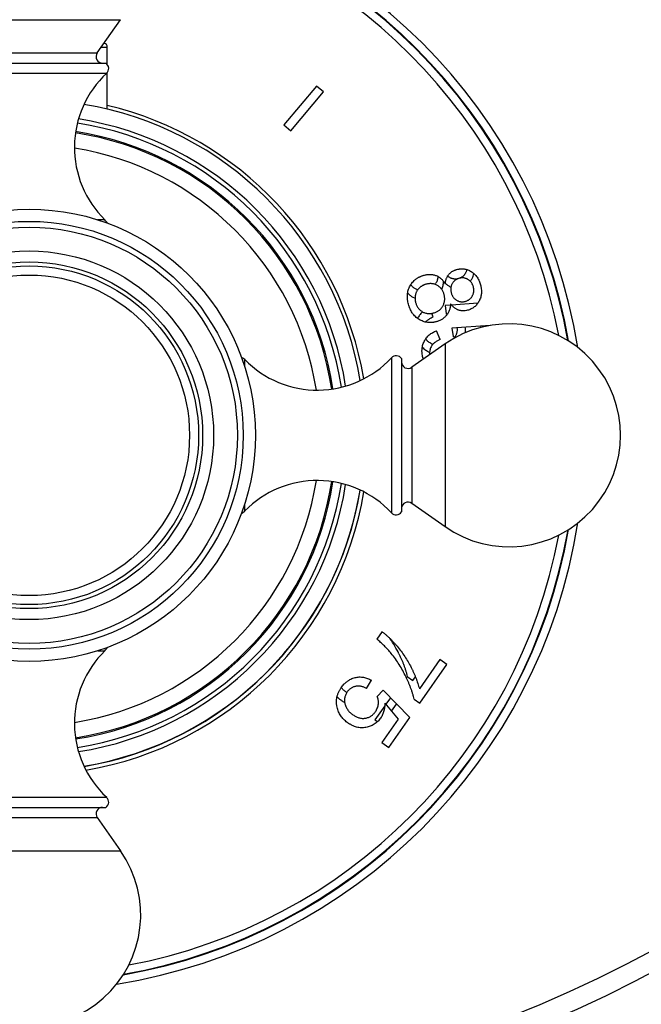
# Model space of a CAD drawing. Units: inches. Extents: x 0 to 11, y 0 to 8.5.
# Drawn here: x 4.6 to 5.8, y 1.4 to 3.3 of the extents above; entities that cross this region are included whole.
import ezdxf

# ---------------------------------------------------------------- set-up
doc = ezdxf.new("R2010")
doc.units = ezdxf.units.IN
doc.header["$LTSCALE"] = 0.605
doc.header["$MEASUREMENT"] = 0
doc.layers.get('0').update_dxf_attribs({"linetype": 'CONTINUOUS'})
doc.layers.add('ALL_ASSEMBLY_MEMBERS', color=7, linetype='CONTINUOUS')
doc.layers.add('ALL_FEATURES', color=7, linetype='CONTINUOUS')

msp = doc.modelspace()

# ---------------------------------------------------------------- linework, layer by layer
at = {"color": 9, "linetype": 'Continuous'}
msp.add_line((4.7985, 3.2107), (4.8095, 3.2107), dxfattribs=at)
at = {"color": 7, "linetype": 'Continuous'}
for p, q in [((4.8095, 3.1787), (4.8095, 3.2107)), ((4.8095, 3.0962), (4.8095, 3.1638)), ((5.1959, 3.1387), (5.1357, 3.0669)), ((5.2089, 3.1279), (5.1959, 3.1387)), ((5.1486, 3.0561), (5.2089, 3.1279)), ((5.1357, 3.0669), (5.1486, 3.0561)), ((5.5169, 2.6963), (5.4465, 2.691)), ((5.5169, 2.6962), (5.5169, 2.6963)), ((5.4245, 2.6702), (5.4179, 2.6863)), ((5.4465, 2.691), (5.4486, 2.6754)), ((5.3173, 2.1299), (5.3075, 2.116)), ((5.4242, 2.0781), (5.3863, 2.024)), ((5.4373, 2.069), (5.4242, 2.0781)), ((5.3871, 1.9974), (5.4373, 2.069)), ((5.2888, 2.025), (5.2976, 2.0401)), ((5.3192, 2.0214), (5.3086, 2.0098)), ((5.3685, 1.9709), (5.3192, 2.0214)), ((5.3766, 2.0048), (5.3871, 1.9974)), ((5.3223, 1.9977), (5.3472, 1.9682)), ((5.3472, 1.9682), (5.317, 1.925)), ((5.33, 1.9159), (5.3685, 1.9709)), ((5.317, 1.925), (5.33, 1.9159))]:
    msp.add_line(p, q, dxfattribs=at)
at = {"color": 2, "linetype": 'Continuous'}
for p, q in [((5.383, 2.7617), (5.3791, 2.7636)), ((5.3732, 2.7492), (5.3783, 2.7465)), ((5.4438, 2.7337), (5.4337, 2.733)), ((5.4337, 2.733), (5.4358, 2.7174)), ((5.4945, 2.7376), (5.446, 2.7339)), ((5.4117, 2.7122), (5.4092, 2.7184)), ((5.4993, 2.695), (5.5, 2.6925)), ((5.5155, 2.6959), (5.5154, 2.6962)), ((5.3638, 2.0468), (5.3744, 2.0394)), ((5.3744, 2.0394), (5.3791, 2.0461)), ((5.3327, 2.0076), (5.3242, 1.9955)), ((5.3222, 1.9927), (5.3043, 1.967)), ((5.3348, 1.9829), (5.3439, 1.996)), ((5.3043, 1.967), (5.3091, 1.9636))]:
    msp.add_line(p, q, dxfattribs=at)
at = {"color": 7, "linetype": 'Continuous'}
for centre, radius, start, end in [((4.802, 3.2107), 0.0075, 0, 77.5695), ((4.6651, 2.493), 0.6202, 9.3997, 80.6003), ((4.6651, 2.4924), 0.6274, 9.6567, 76.6968), ((5.4413, 2.6515), 0.025, 62.9371, 73.2236), ((5.4513, 2.6504), 0.0602, 194.9975, 196.0896), ((4.6651, 2.493), 0.6202, 279.3995, 350.6005), ((4.6651, 2.4924), 0.6274, 279.6318, 350.4456), ((4.6651, 2.4924), 0.6201, 279.4208, 349.7295)]:
    msp.add_arc(centre, radius, start, end, dxfattribs=at)
at = {"color": 9, "linetype": 'Continuous'}
for radius, start, end in [(0.592, 8.8554, 81.1446), (0.584, 8.7703, 81.2261), (0.5658, 8.6963, 81.2956), (0.5681, 8.6981, 81.2969), (0.5374, 8.9526, 81.0377), (0.5374, 278.9608, 351.0432), (0.5658, 278.7049, 351.2964), (0.5681, 278.7037, 351.3001), (0.584, 278.7747, 351.2289), (0.592, 278.8554, 351.1446)]:
    msp.add_arc((4.6651, 2.493), radius, start, end, dxfattribs=at)
at = {"color": 2, "linetype": 'Continuous'}
for centre, radius, start, end in [((5.4527, 2.8), 0.0355, 331.4325, 346.9922), ((5.3922, 2.7879), 0.0283, 325.7075, 330.7643), ((5.4615, 2.7992), 0.0367, 222.3843, 223.9629), ((5.4172, 2.6909), 0.039, 129.6019, 130.7159), ((5.4173, 2.6908), 0.0392, 129.175, 129.6025), ((5.4286, 2.6936), 0.0249, 68.4552, 73.2355), ((5.4209, 2.6889), 0.0291, 242.495, 251.0033), ((5.4293, 2.6885), 0.0267, 327.5719, 329.2693), ((5.1477, 1.9918), 0.2231, 25.7413, 34.0956), ((5.2783, 2.0572), 0.0478, 234.9878, 236.9496)]:
    msp.add_arc(centre, radius, start, end, dxfattribs=at)
at = {"color": 7, "linetype": 'Continuous'}
for points, knots in [([(5.3692, 2.7694), (5.3699, 2.7706), (5.3713, 2.773), (5.3738, 2.7762), (5.3762, 2.7787), (5.3782, 2.7806), (5.3798, 2.7819), (5.3815, 2.7831), (5.3832, 2.7842), (5.385, 2.7852), (5.3869, 2.7861), (5.3888, 2.7869), (5.3907, 2.7877), (5.3926, 2.7883), (5.3939, 2.7887), (5.3946, 2.7889)], [0, 0, 0, 0, 0.124997, 0.249985, 0.37496, 0.437468, 0.499975, 0.56248, 0.624985, 0.687488, 0.749992, 0.812495, 0.874996, 0.9375, 1, 1, 1, 1]), ([(5.3946, 2.7889), (5.3955, 2.7892), (5.3974, 2.7896), (5.4013, 2.7903), (5.4052, 2.7905), (5.4091, 2.7903), (5.412, 2.7899), (5.4148, 2.7892), (5.4167, 2.7886), (5.4176, 2.7882)], [0, 0, 0, 0, 0.125027, 0.250054, 0.499918, 0.624938, 0.749959, 0.874979, 1, 1, 1, 1]), ([(5.4176, 2.7882), (5.4185, 2.7878), (5.4202, 2.787), (5.4227, 2.7856), (5.4251, 2.7839), (5.428, 2.7814), (5.4305, 2.7785), (5.4328, 2.7754), (5.4338, 2.7738), (5.4343, 2.7729)], [0, 0, 0, 0, 0.125023, 0.250046, 0.37507, 0.500093, 0.749941, 0.87497, 1, 1, 1, 1]), ([(5.4343, 2.7729), (5.4343, 2.7737), (5.4345, 2.7753), (5.4349, 2.7776), (5.4354, 2.7799), (5.4361, 2.7822), (5.437, 2.7844), (5.438, 2.7866), (5.4392, 2.7886), (5.4402, 2.7899), (5.4407, 2.7905)], [0, 0, 0, 0, 0.125005, 0.25001, 0.37501, 0.500009, 0.625007, 0.750006, 0.875002, 1, 1, 1, 1]), ([(5.4407, 2.7905), (5.4412, 2.7911), (5.4422, 2.7922), (5.4438, 2.7937), (5.4455, 2.795), (5.4474, 2.7963), (5.4494, 2.7973), (5.4514, 2.7982), (5.4535, 2.799), (5.4549, 2.7994), (5.4556, 2.7996)], [0, 0, 0, 0, 0.124999, 0.249997, 0.374996, 0.499994, 0.624993, 0.749993, 0.874996, 1, 1, 1, 1]), ([(5.4556, 2.7996), (5.4567, 2.7999), (5.4584, 2.8003), (5.4607, 2.8006), (5.463, 2.8009), (5.4653, 2.8009), (5.4676, 2.8008), (5.4694, 2.8006), (5.4711, 2.8003), (5.4733, 2.7998), (5.4761, 2.7989), (5.4793, 2.7975), (5.4813, 2.7964), (5.4823, 2.7958)], [0, 0, 0, 0, 0.124981, 0.187486, 0.249993, 0.374965, 0.437473, 0.499983, 0.562494, 0.625006, 0.749992, 0.874992, 1, 1, 1, 1]), ([(5.4823, 2.7958), (5.4834, 2.7951), (5.4849, 2.794), (5.4869, 2.7924), (5.4888, 2.7907), (5.491, 2.7883), (5.4932, 2.7852), (5.4952, 2.7819), (5.4968, 2.7784), (5.4982, 2.7749), (5.4989, 2.7724), (5.4993, 2.7712)], [0, 0, 0, 0, 0.124986, 0.187502, 0.250017, 0.375003, 0.499992, 0.624988, 0.749988, 0.874993, 1, 1, 1, 1]), ([(5.3662, 2.7352), (5.3658, 2.7367), (5.3653, 2.7388), (5.3648, 2.7417), (5.3644, 2.7446), (5.3641, 2.7483), (5.3642, 2.7519), (5.3644, 2.7549), (5.3649, 2.7578), (5.3657, 2.7614), (5.3672, 2.7655), (5.3685, 2.7682), (5.3692, 2.7694)], [0, 0, 0, 0, 0.124996, 0.187504, 0.250013, 0.375005, 0.499992, 0.562506, 0.625021, 0.750008, 0.874999, 1, 1, 1, 1]), ([(5.3989, 2.7724), (5.3984, 2.7723), (5.3972, 2.7719), (5.3955, 2.7713), (5.3939, 2.7706), (5.3923, 2.7698), (5.3908, 2.7689), (5.3893, 2.7679), (5.3879, 2.7668), (5.387, 2.7661), (5.3865, 2.7657)], [0, 0, 0, 0, 0.124999, 0.250001, 0.375, 0.5, 0.625, 0.749999, 0.875001, 1, 1, 1, 1]), ([(5.4196, 2.77), (5.4188, 2.7705), (5.4172, 2.7713), (5.4147, 2.7723), (5.4122, 2.773), (5.4095, 2.7734), (5.4068, 2.7736), (5.4042, 2.7734), (5.4015, 2.773), (5.3998, 2.7726), (5.3989, 2.7724)], [0, 0, 0, 0, 0.124997, 0.249992, 0.374989, 0.499986, 0.624988, 0.74999, 0.874996, 1, 1, 1, 1]), ([(5.4321, 2.7533), (5.4319, 2.7541), (5.4313, 2.7559), (5.4303, 2.7583), (5.4291, 2.7607), (5.4276, 2.763), (5.4259, 2.7651), (5.424, 2.767), (5.4219, 2.7686), (5.4204, 2.7696), (5.4196, 2.77)], [0, 0, 0, 0, 0.125004, 0.25001, 0.375012, 0.500013, 0.62501, 0.750007, 0.875002, 1, 1, 1, 1]), ([(5.447, 2.7734), (5.4466, 2.7728), (5.446, 2.7714), (5.4452, 2.7694), (5.4446, 2.7672), (5.4444, 2.7651), (5.4443, 2.7632), (5.4444, 2.7618), (5.4445, 2.7603), (5.4448, 2.7585), (5.4451, 2.757), (5.4453, 2.7563)], [0, 0, 0, 0, 0.124991, 0.249987, 0.37498, 0.499974, 0.624972, 0.687488, 0.749998, 0.875005, 1, 1, 1, 1]), ([(5.4605, 2.7834), (5.4598, 2.7832), (5.4585, 2.7828), (5.4568, 2.7821), (5.4555, 2.7815), (5.4542, 2.7808), (5.4527, 2.7798), (5.451, 2.7785), (5.4495, 2.7769), (5.4481, 2.7752), (5.4473, 2.774), (5.447, 2.7734)], [0, 0, 0, 0, 0.124994, 0.250001, 0.312513, 0.375031, 0.50003, 0.625024, 0.750015, 0.87501, 1, 1, 1, 1]), ([(5.4762, 2.7811), (5.4756, 2.7815), (5.4744, 2.7821), (5.4726, 2.7829), (5.4706, 2.7836), (5.4686, 2.784), (5.4666, 2.7842), (5.4645, 2.7841), (5.4625, 2.7839), (5.4612, 2.7836), (5.4605, 2.7834)], [0, 0, 0, 0, 0.124996, 0.250003, 0.375003, 0.500005, 0.625007, 0.750004, 0.875006, 1, 1, 1, 1]), ([(5.4862, 2.7675), (5.486, 2.7682), (5.4855, 2.7696), (5.4849, 2.7712), (5.4842, 2.7725), (5.4836, 2.7738), (5.4826, 2.7753), (5.4812, 2.777), (5.4797, 2.7786), (5.478, 2.78), (5.4768, 2.7808), (5.4762, 2.7811)], [0, 0, 0, 0, 0.124994, 0.249999, 0.31251, 0.375028, 0.500025, 0.62502, 0.750012, 0.875009, 1, 1, 1, 1]), ([(5.4993, 2.7712), (5.4996, 2.7699), (5.5, 2.768), (5.5005, 2.7655), (5.5008, 2.7629), (5.5011, 2.7597), (5.501, 2.7565), (5.5008, 2.7539), (5.5004, 2.7513), (5.4997, 2.7482), (5.4984, 2.7445), (5.4973, 2.7422), (5.4967, 2.741)], [0, 0, 0, 0, 0.125, 0.187515, 0.250026, 0.375022, 0.500016, 0.56253, 0.625045, 0.750031, 0.875013, 1, 1, 1, 1]), ([(5.3792, 2.7533), (5.379, 2.7527), (5.3788, 2.7515), (5.3785, 2.7496), (5.3784, 2.7478), (5.3783, 2.7459), (5.3784, 2.7441), (5.3786, 2.7422), (5.3789, 2.7404), (5.3792, 2.7392), (5.3794, 2.7386)], [0, 0, 0, 0, 0.124998, 0.250001, 0.374999, 0.5, 0.625001, 0.75, 0.875002, 1, 1, 1, 1]), ([(5.3865, 2.7657), (5.3861, 2.7653), (5.3852, 2.7644), (5.384, 2.7631), (5.3829, 2.7616), (5.3819, 2.7601), (5.381, 2.7585), (5.3802, 2.7568), (5.3796, 2.7551), (5.3793, 2.7539), (5.3792, 2.7533)], [0, 0, 0, 0, 0.124993, 0.250001, 0.374997, 0.5, 0.625001, 0.749998, 0.875007, 1, 1, 1, 1]), ([(5.4296, 2.7321), (5.4301, 2.7328), (5.4309, 2.7345), (5.4319, 2.737), (5.4326, 2.7397), (5.4331, 2.7424), (5.4332, 2.7451), (5.4331, 2.7479), (5.4327, 2.7506), (5.4323, 2.7524), (5.4321, 2.7533)], [0, 0, 0, 0, 0.124999, 0.249996, 0.374994, 0.499992, 0.624993, 0.749994, 0.874997, 1, 1, 1, 1]), ([(5.4453, 2.7563), (5.4455, 2.7556), (5.4459, 2.7543), (5.4465, 2.7526), (5.4472, 2.7513), (5.4478, 2.75), (5.4488, 2.7485), (5.4501, 2.7468), (5.4516, 2.7453), (5.4533, 2.7439), (5.4545, 2.7431), (5.4551, 2.7428)], [0, 0, 0, 0, 0.124995, 0.250002, 0.312512, 0.375029, 0.500027, 0.625021, 0.750013, 0.875009, 1, 1, 1, 1]), ([(5.471, 2.7406), (5.4717, 2.7408), (5.4731, 2.7412), (5.475, 2.7421), (5.4769, 2.7431), (5.4787, 2.7443), (5.4803, 2.7457), (5.4818, 2.7472), (5.4831, 2.7489), (5.4838, 2.7501), (5.4842, 2.7507)], [0, 0, 0, 0, 0.124996, 0.250004, 0.375003, 0.500006, 0.625007, 0.750004, 0.875006, 1, 1, 1, 1]), ([(5.4842, 2.7507), (5.4845, 2.7514), (5.4852, 2.7526), (5.486, 2.7547), (5.4865, 2.7568), (5.4869, 2.7589), (5.487, 2.7611), (5.4869, 2.7632), (5.4867, 2.7654), (5.4863, 2.7668), (5.4862, 2.7675)], [0, 0, 0, 0, 0.124995, 0.249998, 0.374996, 0.499998, 0.625, 0.749999, 0.875004, 1, 1, 1, 1]), ([(5.3859, 2.7072), (5.3847, 2.7079), (5.3822, 2.7096), (5.3789, 2.7124), (5.3763, 2.7151), (5.3745, 2.7174), (5.3728, 2.7198), (5.3709, 2.7229), (5.3693, 2.7262), (5.3682, 2.729), (5.3672, 2.7317), (5.3666, 2.7338), (5.3662, 2.7352)], [0, 0, 0, 0, 0.125002, 0.249996, 0.374983, 0.437498, 0.500011, 0.624998, 0.749989, 0.812497, 0.875005, 1, 1, 1, 1]), ([(5.3794, 2.7386), (5.3796, 2.7377), (5.3802, 2.736), (5.3812, 2.7335), (5.3824, 2.7311), (5.3838, 2.7288), (5.3855, 2.7267), (5.3874, 2.7247), (5.3895, 2.723), (5.3911, 2.722), (5.3918, 2.7216)], [0, 0, 0, 0, 0.125006, 0.250014, 0.375017, 0.500018, 0.625014, 0.75001, 0.875003, 1, 1, 1, 1]), ([(5.4126, 2.7192), (5.4135, 2.7194), (5.4153, 2.72), (5.4178, 2.721), (5.4202, 2.7223), (5.4225, 2.7238), (5.4246, 2.7255), (5.4265, 2.7275), (5.4282, 2.7297), (5.4292, 2.7313), (5.4296, 2.7321)], [0, 0, 0, 0, 0.125004, 0.25001, 0.375012, 0.500013, 0.62501, 0.750007, 0.875002, 1, 1, 1, 1]), ([(5.4441, 2.7364), (5.444, 2.7354), (5.4438, 2.7335), (5.4433, 2.7296), (5.4423, 2.7258), (5.4409, 2.7222), (5.4396, 2.7196), (5.4381, 2.7171), (5.4369, 2.7155), (5.4363, 2.7148)], [0, 0, 0, 0, 0.125026, 0.250052, 0.499921, 0.624941, 0.749961, 0.87498, 1, 1, 1, 1]), ([(5.4582, 2.7247), (5.4575, 2.725), (5.4561, 2.7256), (5.454, 2.7267), (5.4521, 2.728), (5.4503, 2.7295), (5.4485, 2.731), (5.4469, 2.7327), (5.4454, 2.7345), (5.4445, 2.7357), (5.4441, 2.7364)], [0, 0, 0, 0, 0.124998, 0.249995, 0.374994, 0.499992, 0.624991, 0.749991, 0.874996, 1, 1, 1, 1]), ([(5.4551, 2.7428), (5.4557, 2.7424), (5.4569, 2.7418), (5.4588, 2.741), (5.4608, 2.7404), (5.4628, 2.74), (5.4649, 2.7398), (5.467, 2.7399), (5.469, 2.7402), (5.4704, 2.7405), (5.471, 2.7406)], [0, 0, 0, 0, 0.124996, 0.250002, 0.375001, 0.500004, 0.625006, 0.750003, 0.875006, 1, 1, 1, 1]), ([(5.4967, 2.741), (5.4961, 2.74), (5.4949, 2.738), (5.4928, 2.7352), (5.4905, 2.7326), (5.4879, 2.7303), (5.485, 2.7282), (5.4819, 2.7265), (5.4787, 2.7252), (5.4765, 2.7245), (5.4754, 2.7242)], [0, 0, 0, 0, 0.125006, 0.25001, 0.375007, 0.500002, 0.624996, 0.749992, 0.874995, 1, 1, 1, 1]), ([(5.3918, 2.7216), (5.3926, 2.7211), (5.3942, 2.7203), (5.3967, 2.7193), (5.3993, 2.7186), (5.402, 2.7182), (5.4047, 2.718), (5.4073, 2.7182), (5.41, 2.7185), (5.4118, 2.7189), (5.4126, 2.7192)], [0, 0, 0, 0, 0.124997, 0.249992, 0.374988, 0.499985, 0.624987, 0.749989, 0.874995, 1, 1, 1, 1]), ([(5.4363, 2.7148), (5.4357, 2.714), (5.4344, 2.7126), (5.4323, 2.7106), (5.4301, 2.7088), (5.4277, 2.7072), (5.4252, 2.7059), (5.4226, 2.7047), (5.4199, 2.7037), (5.4181, 2.7031), (5.4172, 2.7029)], [0, 0, 0, 0, 0.124999, 0.249998, 0.374997, 0.499996, 0.624995, 0.749995, 0.874997, 1, 1, 1, 1]), ([(5.4754, 2.7242), (5.474, 2.7238), (5.4718, 2.7233), (5.4689, 2.7231), (5.4667, 2.723), (5.4646, 2.7232), (5.4624, 2.7235), (5.4603, 2.724), (5.4589, 2.7245), (5.4582, 2.7247)], [0, 0, 0, 0, 0.249903, 0.374919, 0.499939, 0.62496, 0.749973, 0.874993, 1, 1, 1, 1]), ([(5.4172, 2.7029), (5.4165, 2.7027), (5.4152, 2.7024), (5.4132, 2.702), (5.4112, 2.7017), (5.4085, 2.7014), (5.4058, 2.7013), (5.4031, 2.7014), (5.4004, 2.7017), (5.3971, 2.7024), (5.3932, 2.7036), (5.3895, 2.7052), (5.3871, 2.7065), (5.3859, 2.7072)], [0, 0, 0, 0, 0.062505, 0.125014, 0.187521, 0.250029, 0.375004, 0.437513, 0.500024, 0.625003, 0.74999, 0.874991, 1, 1, 1, 1]), ([(5.3952, 2.6666), (5.3958, 2.6677), (5.3971, 2.67), (5.3993, 2.6731), (5.4018, 2.6761), (5.4046, 2.6787), (5.4077, 2.6811), (5.4109, 2.6831), (5.4144, 2.6849), (5.4167, 2.6859), (5.4179, 2.6863)], [0, 0, 0, 0, 0.124997, 0.249991, 0.374987, 0.499984, 0.624985, 0.749988, 0.874995, 1, 1, 1, 1]), ([(5.3931, 2.6348), (5.3927, 2.6361), (5.3921, 2.6388), (5.3916, 2.6421), (5.3913, 2.6448), (5.3912, 2.6468), (5.3911, 2.6489), (5.3912, 2.6509), (5.3913, 2.653), (5.3916, 2.6557), (5.3923, 2.659), (5.3935, 2.6629), (5.3946, 2.6654), (5.3952, 2.6666)], [0, 0, 0, 0, 0.124995, 0.249993, 0.3125, 0.37501, 0.437521, 0.500032, 0.562542, 0.625054, 0.750037, 0.875017, 1, 1, 1, 1]), ([(5.4245, 2.6702), (5.4236, 2.6698), (5.422, 2.669), (5.4196, 2.6678), (5.4172, 2.6663), (5.415, 2.6647), (5.4129, 2.663), (5.411, 2.661), (5.4093, 2.6588), (5.4084, 2.6572), (5.408, 2.6564)], [0, 0, 0, 0, 0.125013, 0.250024, 0.37503, 0.500032, 0.62503, 0.750025, 0.875012, 1, 1, 1, 1]), ([(5.408, 2.6564), (5.4074, 2.6553), (5.4067, 2.6536), (5.406, 2.6513), (5.4056, 2.6495), (5.4054, 2.6477), (5.4053, 2.6458), (5.4053, 2.644), (5.4054, 2.6428), (5.4055, 2.6422)], [0, 0, 0, 0, 0.249877, 0.374894, 0.499916, 0.624938, 0.749959, 0.874982, 1, 1, 1, 1]), ([(5.3343, 2.0895), (5.3323, 2.092), (5.3282, 2.0967), (5.3217, 2.1035), (5.3148, 2.11), (5.31, 2.114), (5.3075, 2.116)], [0, 0, 0, 0, 0.249991, 0.499993, 0.750001, 1, 1, 1, 1]), ([(5.3173, 2.1299), (5.318, 2.1295), (5.3193, 2.1285), (5.3218, 2.1265), (5.3249, 2.1239), (5.328, 2.1211), (5.3303, 2.1189), (5.3327, 2.1166), (5.3355, 2.1137), (5.3388, 2.1101), (5.3421, 2.1065), (5.3442, 2.104), (5.3453, 2.1028)], [0, 0, 0, 0, 0.062501, 0.125005, 0.250002, 0.375, 0.437501, 0.500002, 0.625001, 0.75, 0.875, 1, 1, 1, 1]), ([(5.3453, 2.1028), (5.3478, 2.0998), (5.3526, 2.0937), (5.3594, 2.0841), (5.3655, 2.0741), (5.3692, 2.0673), (5.371, 2.0638)], [0, 0, 0, 0, 0.249999, 0.499998, 0.749999, 1, 1, 1, 1]), ([(5.3614, 2.0467), (5.3595, 2.0505), (5.3556, 2.058), (5.3492, 2.0689), (5.3421, 2.0795), (5.337, 2.0862), (5.3343, 2.0895)], [0, 0, 0, 0, 0.25, 0.500001, 0.75, 1, 1, 1, 1]), ([(5.371, 2.0638), (5.3718, 2.0622), (5.3734, 2.059), (5.3757, 2.0542), (5.3778, 2.0493), (5.3798, 2.0443), (5.3817, 2.0393), (5.3834, 2.0343), (5.385, 2.0291), (5.3859, 2.0257), (5.3863, 2.024)], [0, 0, 0, 0, 0.125001, 0.250002, 0.375002, 0.500002, 0.625002, 0.750001, 0.875001, 1, 1, 1, 1]), ([(5.2418, 2.0262), (5.2426, 2.0273), (5.2442, 2.0295), (5.2464, 2.0321), (5.2483, 2.034), (5.2498, 2.0354), (5.2513, 2.0368), (5.2529, 2.038), (5.2546, 2.0392), (5.2569, 2.0407), (5.2598, 2.0423), (5.2636, 2.0439), (5.2662, 2.0447), (5.2675, 2.045)], [0, 0, 0, 0, 0.124995, 0.249993, 0.3125, 0.37501, 0.437521, 0.500032, 0.562542, 0.625054, 0.750037, 0.875017, 1, 1, 1, 1]), ([(5.2675, 2.045), (5.2688, 2.0453), (5.2714, 2.0458), (5.2752, 2.0461), (5.2791, 2.046), (5.283, 2.0455), (5.2868, 2.0447), (5.2905, 2.0435), (5.2941, 2.042), (5.2964, 2.0408), (5.2976, 2.0401)], [0, 0, 0, 0, 0.124997, 0.24999, 0.374986, 0.499983, 0.624985, 0.749987, 0.874995, 1, 1, 1, 1]), ([(5.3766, 2.0048), (5.3762, 2.0066), (5.3754, 2.0102), (5.3738, 2.0156), (5.3724, 2.02), (5.3712, 2.0236), (5.3699, 2.027), (5.3682, 2.0314), (5.3661, 2.0365), (5.3638, 2.0416), (5.3622, 2.045), (5.3614, 2.0467)], [0, 0, 0, 0, 0.124998, 0.249995, 0.374994, 0.437496, 0.499998, 0.624997, 0.749998, 0.874999, 1, 1, 1, 1]), ([(5.2349, 1.9877), (5.2344, 1.9893), (5.2338, 1.9918), (5.2333, 1.9952), (5.2331, 1.9977), (5.233, 2.0002), (5.2331, 2.0027), (5.2333, 2.0053), (5.2337, 2.0078), (5.2343, 2.0103), (5.235, 2.0127), (5.2358, 2.0151), (5.2368, 2.0174), (5.2379, 2.0197), (5.2391, 2.0219), (5.2404, 2.0241), (5.2413, 2.0255), (5.2418, 2.0262)], [0, 0, 0, 0, 0.124959, 0.187461, 0.249965, 0.312468, 0.37497, 0.437471, 0.499972, 0.562474, 0.624977, 0.687482, 0.749987, 0.812492, 0.874996, 0.937501, 1, 1, 1, 1]), ([(5.268, 2.0287), (5.2672, 2.0285), (5.2657, 2.0281), (5.2635, 2.0273), (5.2615, 2.0262), (5.2595, 2.025), (5.2576, 2.0236), (5.2559, 2.022), (5.2544, 2.0202), (5.2534, 2.019), (5.253, 2.0184)], [0, 0, 0, 0, 0.124999, 0.249997, 0.374995, 0.499994, 0.624994, 0.749995, 0.874998, 1, 1, 1, 1]), ([(5.2888, 2.025), (5.288, 2.0254), (5.2864, 2.0262), (5.2838, 2.0272), (5.2813, 2.028), (5.2787, 2.0287), (5.276, 2.0291), (5.2733, 2.0293), (5.2706, 2.0292), (5.2688, 2.0289), (5.268, 2.0287)], [0, 0, 0, 0, 0.125013, 0.250023, 0.375029, 0.500031, 0.625028, 0.750023, 0.875011, 1, 1, 1, 1]), ([(5.253, 2.0184), (5.2524, 2.0176), (5.2514, 2.016), (5.2501, 2.0134), (5.2491, 2.0107), (5.2484, 2.008), (5.248, 2.0051), (5.248, 2.0023), (5.2482, 1.9994), (5.2485, 1.9975), (5.2487, 1.9966)], [0, 0, 0, 0, 0.125005, 0.250007, 0.375003, 0.499996, 0.624991, 0.749988, 0.874993, 1, 1, 1, 1]), ([(5.3105, 1.9961), (5.3106, 1.9973), (5.3107, 1.999), (5.3106, 2.0013), (5.3104, 2.0031), (5.3102, 2.0048), (5.3098, 2.0065), (5.3092, 2.0082), (5.3088, 2.0093), (5.3086, 2.0098)], [0, 0, 0, 0, 0.249931, 0.374944, 0.499957, 0.624969, 0.74998, 0.875001, 1, 1, 1, 1]), ([(5.2547, 1.9608), (5.2524, 1.9625), (5.2491, 1.9651), (5.2451, 1.9692), (5.2424, 1.9725), (5.24, 1.976), (5.2379, 1.9798), (5.2362, 1.9837), (5.2353, 1.9864), (5.2349, 1.9877)], [0, 0, 0, 0, 0.249879, 0.374901, 0.499923, 0.624943, 0.749962, 0.87498, 1, 1, 1, 1]), ([(5.2487, 1.9966), (5.249, 1.9955), (5.2494, 1.994), (5.2502, 1.9919), (5.251, 1.99), (5.2523, 1.9876), (5.2542, 1.9849), (5.2562, 1.9824), (5.2585, 1.9801), (5.261, 1.978), (5.2627, 1.9767), (5.2636, 1.9761)], [0, 0, 0, 0, 0.124987, 0.187503, 0.250018, 0.375005, 0.499995, 0.62499, 0.74999, 0.874994, 1, 1, 1, 1]), ([(5.3052, 1.9822), (5.3059, 1.9832), (5.3072, 1.9853), (5.3088, 1.9888), (5.31, 1.9924), (5.3104, 1.9949), (5.3105, 1.9961)], [0, 0, 0, 0, 0.250021, 0.500023, 0.750013, 1, 1, 1, 1]), ([(5.3223, 1.9977), (5.3224, 1.9965), (5.3224, 1.994), (5.322, 1.9892), (5.3212, 1.9844), (5.3197, 1.9798), (5.3183, 1.9764), (5.3167, 1.9732), (5.3154, 1.9711), (5.3147, 1.9701)], [0, 0, 0, 0, 0.125027, 0.250054, 0.499912, 0.624934, 0.749956, 0.874978, 1, 1, 1, 1]), ([(5.2636, 1.9761), (5.2645, 1.9755), (5.2662, 1.9744), (5.2688, 1.9729), (5.2716, 1.9716), (5.2745, 1.9706), (5.2774, 1.9699), (5.28, 1.9696), (5.282, 1.9695), (5.284, 1.9695), (5.2855, 1.9697), (5.2865, 1.9698)], [0, 0, 0, 0, 0.125007, 0.250012, 0.375012, 0.500006, 0.624995, 0.749981, 0.812497, 0.875014, 1, 1, 1, 1]), ([(5.2865, 1.9698), (5.2875, 1.97), (5.2894, 1.9704), (5.2921, 1.9713), (5.2947, 1.9725), (5.2972, 1.974), (5.2995, 1.9757), (5.3016, 1.9777), (5.3035, 1.9798), (5.3047, 1.9814), (5.3052, 1.9822)], [0, 0, 0, 0, 0.124996, 0.249989, 0.374984, 0.49998, 0.624982, 0.749985, 0.874994, 1, 1, 1, 1]), ([(5.3147, 1.9701), (5.3139, 1.969), (5.3122, 1.9668), (5.3094, 1.9637), (5.3063, 1.961), (5.3029, 1.9586), (5.2993, 1.9565), (5.2955, 1.9548), (5.2916, 1.9536), (5.2889, 1.953), (5.2875, 1.9527)], [0, 0, 0, 0, 0.125007, 0.250011, 0.375009, 0.500004, 0.624998, 0.749994, 0.874995, 1, 1, 1, 1]), ([(5.2875, 1.9527), (5.2861, 1.9525), (5.2832, 1.9521), (5.2789, 1.9521), (5.2745, 1.9525), (5.2703, 1.9533), (5.2662, 1.9547), (5.2628, 1.9561), (5.2603, 1.9574), (5.2584, 1.9585), (5.2565, 1.9596), (5.2553, 1.9604), (5.2547, 1.9608)], [0, 0, 0, 0, 0.125008, 0.250005, 0.374995, 0.499981, 0.624967, 0.749958, 0.812469, 0.874979, 0.937492, 1, 1, 1, 1])]:
    msp.add_open_spline(points, degree=3, knots=knots, dxfattribs=at)
at = {"color": 2, "linetype": 'Continuous'}
for points, knots in [([(5.4204, 2.7869), (5.4204, 2.7863), (5.4204, 2.7852), (5.4202, 2.7835), (5.4199, 2.7819), (5.4193, 2.7797), (5.4184, 2.777), (5.4174, 2.775), (5.4169, 2.7741)], [0, 0, 0, 0, 0.125028, 0.250056, 0.375084, 0.500113, 0.750046, 1, 1, 1, 1]), ([(5.4424, 2.7848), (5.4417, 2.7852), (5.4404, 2.786), (5.4392, 2.787), (5.4386, 2.7876)], [0, 0, 0, 0, 0.499989, 1, 1, 1, 1]), ([(5.4714, 2.7927), (5.4711, 2.7922), (5.4705, 2.7912), (5.4695, 2.7898), (5.4684, 2.7885), (5.4671, 2.7873), (5.4658, 2.7862), (5.4643, 2.7852), (5.4628, 2.7843), (5.4618, 2.7838), (5.4612, 2.7836)], [0, 0, 0, 0, 0.124987, 0.250009, 0.375007, 0.500001, 0.625, 0.750001, 0.874992, 1, 1, 1, 1]), ([(5.4739, 2.7996), (5.4738, 2.799), (5.4735, 2.7978), (5.473, 2.796), (5.4723, 2.7943), (5.4717, 2.7933), (5.4714, 2.7927)], [0, 0, 0, 0, 0.249991, 0.499983, 0.750022, 1, 1, 1, 1]), ([(5.3791, 2.7636), (5.3782, 2.7641), (5.3766, 2.7652), (5.3743, 2.7671), (5.3723, 2.7692), (5.3711, 2.7708), (5.3705, 2.7717)], [0, 0, 0, 0, 0.250009, 0.500008, 0.750001, 1, 1, 1, 1]), ([(5.4275, 2.763), (5.4281, 2.7641), (5.4291, 2.7664), (5.4301, 2.7701), (5.4309, 2.7738), (5.4311, 2.7762), (5.4312, 2.7775)], [0, 0, 0, 0, 0.249974, 0.499961, 0.749969, 1, 1, 1, 1]), ([(5.4351, 2.7738), (5.4358, 2.7731), (5.4372, 2.7717), (5.4395, 2.7699), (5.442, 2.7683), (5.4438, 2.7674), (5.4447, 2.767)], [0, 0, 0, 0, 0.250003, 0.500007, 0.749989, 1, 1, 1, 1]), ([(5.4579, 2.7825), (5.4572, 2.7824), (5.4559, 2.7821), (5.4539, 2.7819), (5.4519, 2.7819), (5.4499, 2.782), (5.4479, 2.7824), (5.446, 2.783), (5.4441, 2.7838), (5.4429, 2.7844), (5.4424, 2.7848)], [0, 0, 0, 0, 0.125011, 0.250021, 0.375009, 0.500004, 0.624999, 0.749989, 0.875006, 1, 1, 1, 1]), ([(5.4805, 2.7778), (5.4811, 2.7786), (5.4824, 2.7803), (5.4834, 2.7821), (5.4839, 2.783)], [0, 0, 0, 0, 0.500029, 1, 1, 1, 1]), ([(5.3646, 2.756), (5.3653, 2.7554), (5.3666, 2.7541), (5.3686, 2.7523), (5.3708, 2.7506), (5.3724, 2.7496), (5.3732, 2.7492)], [0, 0, 0, 0, 0.249993, 0.49999, 0.750025, 1, 1, 1, 1]), ([(5.3917, 2.7205), (5.3908, 2.7197), (5.3891, 2.7181), (5.3867, 2.7153), (5.3846, 2.7124), (5.3834, 2.7103), (5.3828, 2.7092)], [0, 0, 0, 0, 0.249995, 0.499987, 0.749983, 1, 1, 1, 1]), ([(5.3977, 2.7023), (5.3982, 2.7029), (5.3991, 2.7039), (5.4007, 2.7054), (5.4024, 2.7068), (5.4047, 2.7085), (5.4078, 2.7103), (5.4104, 2.7116), (5.4117, 2.7122)], [0, 0, 0, 0, 0.125006, 0.250026, 0.375042, 0.500061, 0.750022, 1, 1, 1, 1]), ([(5.4558, 2.6917), (5.4559, 2.691), (5.456, 2.6895), (5.456, 2.6873), (5.4558, 2.6851), (5.4555, 2.683), (5.4549, 2.6808), (5.4542, 2.6788), (5.4533, 2.6768), (5.4526, 2.6755), (5.4523, 2.6748)], [0, 0, 0, 0, 0.124997, 0.250001, 0.375001, 0.5, 0.625, 0.749993, 0.875007, 1, 1, 1, 1]), ([(5.4716, 2.6828), (5.4717, 2.6845), (5.4717, 2.6879), (5.4712, 2.6912), (5.4709, 2.6928)], [0, 0, 0, 0, 0.499978, 1, 1, 1, 1]), ([(5.4075, 2.6631), (5.4065, 2.6636), (5.4047, 2.6646), (5.4026, 2.6662), (5.401, 2.6676), (5.3999, 2.6687), (5.3988, 2.6698), (5.3982, 2.6707), (5.3979, 2.6711)], [0, 0, 0, 0, 0.24996, 0.499914, 0.624933, 0.749956, 0.874978, 1, 1, 1, 1]), ([(5.3917, 2.656), (5.3927, 2.655), (5.3947, 2.6531), (5.398, 2.6507), (5.4016, 2.6485), (5.4041, 2.6473), (5.4053, 2.6468)], [0, 0, 0, 0, 0.249991, 0.499983, 0.749991, 1, 1, 1, 1]), ([(5.3486, 2.0887), (5.3494, 2.087), (5.351, 2.0836), (5.3533, 2.0785), (5.3555, 2.0734), (5.3575, 2.0682), (5.3594, 2.0629), (5.3608, 2.0585), (5.3619, 2.0549), (5.3628, 2.0513), (5.3635, 2.0486), (5.3638, 2.0468)], [0, 0, 0, 0, 0.124994, 0.249995, 0.374999, 0.5, 0.624996, 0.749995, 0.812499, 0.875007, 1, 1, 1, 1]), ([(5.2509, 2.0181), (5.25, 2.0187), (5.2484, 2.0199), (5.2461, 2.0218), (5.2439, 2.024), (5.2426, 2.0255), (5.2419, 2.0263)], [0, 0, 0, 0, 0.249995, 0.500021, 0.75001, 1, 1, 1, 1]), ([(5.2341, 2.0095), (5.2353, 2.0082), (5.2378, 2.0059), (5.2406, 2.0038), (5.242, 2.0028)], [0, 0, 0, 0, 0.499991, 1, 1, 1, 1]), ([(5.242, 2.0028), (5.243, 2.0021), (5.2451, 2.0008), (5.2472, 1.9996), (5.2483, 1.999)], [0, 0, 0, 0, 0.49998, 1, 1, 1, 1])]:
    msp.add_open_spline(points, degree=3, knots=knots, dxfattribs=at)
at = {"layer": 'ALL_ASSEMBLY_MEMBERS', "color": 9, "linetype": 'Continuous'}
for p, q in [((4.4962, 3.2616), (4.8341, 3.2616)), ((4.5393, 3.2), (4.791, 3.2)), ((4.522, 3.1625), (4.8083, 3.1625)), ((4.8052, 2.8914), (4.7917, 2.8914)), ((5.4337, 2.6619), (5.4337, 2.324)), ((5.0635, 2.6196), (5.0635, 2.633)), ((5.3346, 2.6362), (5.3346, 2.3498)), ((5.3722, 2.6188), (5.3722, 2.3671)), ((5.0635, 2.353), (5.0635, 2.3661)), ((4.7921, 2.0946), (4.8052, 2.0946)), ((4.522, 1.8235), (4.8083, 1.8235)), ((4.5393, 1.786), (4.791, 1.786)), ((4.4962, 1.7244), (4.8341, 1.7244))]:
    msp.add_line(p, q, dxfattribs=at)
at = {"layer": 'ALL_ASSEMBLY_MEMBERS', "color": 7, "linetype": 'Continuous'}
for p, q in [((4.791, 3.2), (4.8341, 3.2616)), ((4.5233, 3.1811), (4.807, 3.1811)), ((5.4337, 2.6619), (5.3722, 2.6188)), ((5.3533, 2.6348), (5.3533, 2.3512)), ((5.4337, 2.324), (5.3722, 2.3671)), ((4.5233, 1.8049), (4.807, 1.8049)), ((4.791, 1.786), (4.8341, 1.7244))]:
    msp.add_line(p, q, dxfattribs=at)
for radius in [0.4181, 0.3956, 0.3849, 0.3409, 0.3206, 0.3131]:
    msp.add_circle((4.6651, 2.493), radius, dxfattribs=at)
at = {"layer": 'ALL_ASSEMBLY_MEMBERS', "color": 9, "linetype": 'Continuous'}
msp.add_circle((4.6651, 2.493), 0.2964, dxfattribs=at)
at = {"layer": 'ALL_ASSEMBLY_MEMBERS', "color": 7, "linetype": 'Continuous'}
for centre, radius, start, end in [((4.8008, 3.1931), 0.012, 145, 270), ((4.8001, 3.1712), 0.012, 313.0261, 55.3765), ((4.9363, 3.0254), 0.1875, 133.0261, 225.6301), ((4.7889, 2.8747), 0.0232, 26.8564, 45.6301), ((5.552, 2.493), 0.2062, 235, 125), ((5.0469, 2.6167), 0.0232, 44.3699, 63.1437), ((5.1976, 2.7641), 0.1875, 224.3699, 316.9739), ((5.3434, 2.628), 0.012, 34.6235, 136.9739), ((5.3653, 2.6287), 0.012, 180, 305), ((5.1976, 2.2219), 0.1875, 43.0261, 135.6301), ((5.3653, 2.3573), 0.012, 55, 173.5057), ((5.0469, 2.3692), 0.0232, 297.1689, 315.6301), ((5.3434, 2.358), 0.012, 223.0261, 325.3765), ((4.9363, 1.9606), 0.1875, 134.3699, 226.9739), ((4.7889, 2.1112), 0.0232, 314.3699, 332.8311), ((4.8001, 1.8147), 0.012, 304.6235, 46.9739), ((4.8008, 1.7929), 0.012, 90, 215), ((4.6651, 1.6061), 0.2062, 145, 35)]:
    msp.add_arc(centre, radius, start, end, dxfattribs=at)
at = {"layer": 'ALL_FEATURES', "color": 7, "linetype": 'Continuous'}
msp.add_circle((4.6651, 3.6742), 2.6575, dxfattribs=at)
at = {"layer": 'ALL_FEATURES', "color": 9, "linetype": 'Continuous'}
for radius in [2.6057, 2.4601, 2.4247]:
    msp.add_circle((4.6651, 3.6742), radius, dxfattribs=at)
for radius, start, end in [(1.0271, 9.1251, 80.8863), (1.0121, 9.9623, 80.0581), (1.0111, 10.011, 80.0059), (0.9961, 10.7156, 79.3056), (1.0271, 279.0529, 350.9519), (1.0121, 279.8939, 350.1147), (1.0111, 279.9456, 350.0663), (0.9961, 280.6564, 349.3628)]:
    msp.add_arc((4.6651, 2.4924), radius, start, end, dxfattribs=at)

doc.saveas('drawing.dxf')
